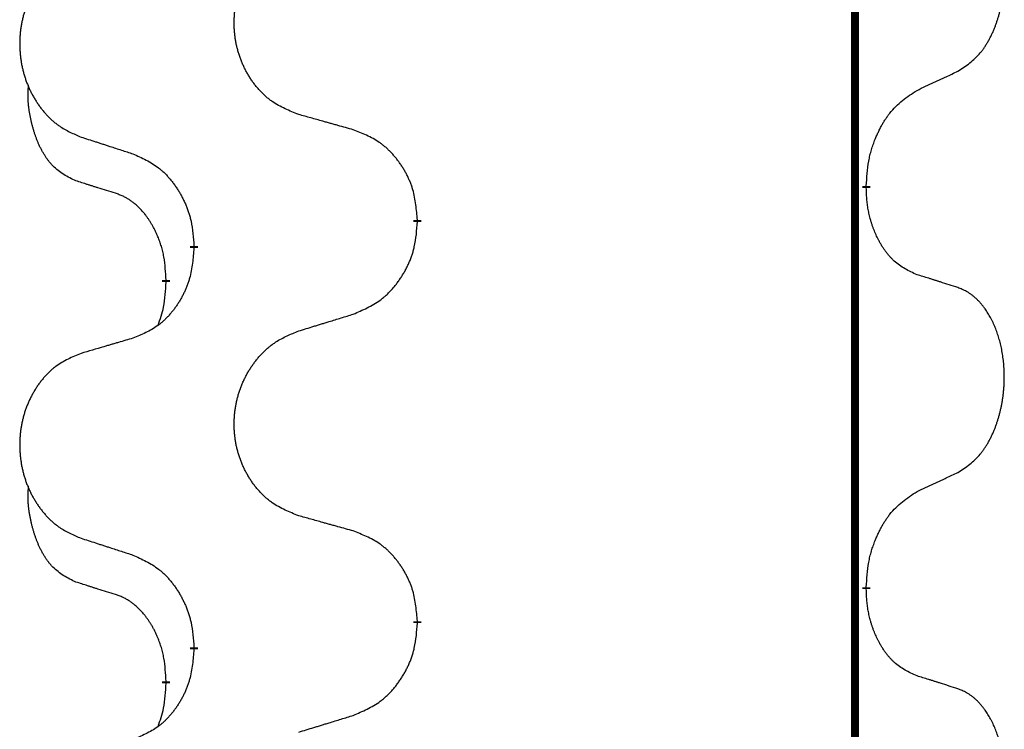
# Model space of a CAD drawing. Units: millimetres. Extents: x -730 to 1237, y -137 to 611.
# Drawn here: x -488 to -481, y 501 to 507 of the extents above; entities that cross this region are included whole.
import ezdxf

# ---------------------------------------------------------------- set-up
doc = ezdxf.new("R2010")
doc.units = ezdxf.units.MM
doc.linetypes.add('SLD_Durchgehend', pattern=[0, 0, 0])

# ---------------------------------------------------------------- blocks, each defined once
blk = doc.blocks.new('HL50FU-0-150', base_point=(253.3512, 236.6627))
at = {"color": 7, "linetype": 'SLD_Durchgehend', "const_width": 0.0625}
for points in [[(-481.7991, 527.7299), (-481.7991, 363.8299)], [(-481.709, 505.3099), (-481.709, 505.2949)], [(-485.2582, 505.0409), (-485.2582, 505.0259)], [(-487.0251, 504.8189), (-487.0251, 504.8339)], [(-487.2452, 504.5649), (-487.2452, 504.5499)], [(-481.709, 502.1349), (-481.709, 502.1199)], [(-485.2582, 501.8659), (-485.2582, 501.8509)], [(-487.0251, 501.6439), (-487.0251, 501.6589)], [(-487.2452, 501.3899), (-487.2452, 501.3749)]]:
    blk.add_lwpolyline(points, dxfattribs=at)
at = {"color": 7, "linetype": 'SLD_Durchgehend'}
for points, knots in [([(-480.9851, 506.2178), (-480.953, 506.2386), (-480.8889, 506.2803), (-480.8265, 506.3393), (-480.792, 506.3827), (-480.7769, 506.4037), (-480.7627, 506.4254), (-480.7488, 506.4485), (-480.7352, 506.4731), (-480.722, 506.4989), (-480.7097, 506.5253), (-480.6987, 506.5509), (-480.6888, 506.5759), (-480.68, 506.6), (-480.6717, 506.6244), (-480.6639, 506.6495), (-480.6566, 506.6753), (-480.6498, 506.7018), (-480.6437, 506.7286), (-480.6381, 506.756), (-480.6332, 506.784), (-480.6289, 506.8128), (-480.6253, 506.8416), (-480.6224, 506.8708), (-480.6202, 506.9002), (-480.6187, 506.93), (-480.618, 506.9598), (-480.618, 506.9882), (-480.6186, 507.0153), (-480.6199, 507.041), (-480.6216, 507.0667), (-480.624, 507.0921), (-480.6268, 507.1173), (-480.6302, 507.1421), (-480.6342, 507.1669), (-480.6386, 507.1909), (-480.6435, 507.2142), (-480.6487, 507.2368), (-480.6545, 507.2592), (-480.6606, 507.281), (-480.6671, 507.3022), (-480.674, 507.3228), (-480.6814, 507.3433), (-480.6893, 507.3637), (-480.6979, 507.3839), (-480.707, 507.404), (-480.7167, 507.4239), (-480.7267, 507.4429), (-480.737, 507.4611), (-480.7474, 507.4785), (-480.7584, 507.4956), (-480.7712, 507.5141), (-480.786, 507.534), (-480.8032, 507.5549), (-480.8214, 507.5749), (-480.8399, 507.5932), (-480.8586, 507.6097), (-480.8773, 507.6244), (-480.8969, 507.638), (-480.9212, 507.6524), (-480.9507, 507.6665), (-480.9736, 507.6757), (-480.9851, 507.6802)], [0, 0, 0, 0, 0.114626, 0.229253, 0.255136, 0.281028, 0.306957, 0.332884, 0.361934, 0.390985, 0.420018, 0.449052, 0.474762, 0.500472, 0.526183, 0.551894, 0.5793, 0.606707, 0.634112, 0.661518, 0.690573, 0.719628, 0.748686, 0.777743, 0.807529, 0.837316, 0.867099, 0.896882, 0.922639, 0.948395, 0.974152, 0.999908, 1.024987, 1.050066, 1.075144, 1.100222, 1.123355, 1.146488, 1.16962, 1.192753, 1.214494, 1.236235, 1.257976, 1.279718, 1.301816, 1.323914, 1.34601, 1.368106, 1.38839, 1.408673, 1.42896, 1.449249, 1.476285, 1.503323, 1.530378, 1.557432, 1.581269, 1.605108, 1.628896, 1.652672, 1.68974, 1.726808, 1.726808, 1.726808, 1.726808]), ([(-486.1966, 505.8752), (-486.2329, 505.8896), (-486.3054, 505.9184), (-486.3834, 505.9606), (-486.4309, 505.9958), (-486.454, 506.0151), (-486.4762, 506.0354), (-486.4976, 506.0571), (-486.5182, 506.0799), (-486.5379, 506.1039), (-486.5566, 506.1286), (-486.5742, 506.1541), (-486.5908, 506.1802), (-486.6063, 506.2069), (-486.6208, 506.2342), (-486.6343, 506.2621), (-486.6467, 506.2906), (-486.658, 506.3198), (-486.6682, 506.3493), (-486.6771, 506.3792), (-486.6849, 506.4093), (-486.6915, 506.4396), (-486.6969, 506.4702), (-486.7012, 506.501), (-486.7043, 506.532), (-486.7062, 506.5631), (-486.707, 506.5943), (-486.7067, 506.6255), (-486.7051, 506.6566), (-486.7024, 506.6875), (-486.6986, 506.7183), (-486.6936, 506.7489), (-486.6875, 506.7792), (-486.6803, 506.8092), (-486.672, 506.8388), (-486.6626, 506.8682), (-486.6521, 506.8971), (-486.6404, 506.9255), (-486.6277, 506.9535), (-486.614, 506.9809), (-486.5993, 507.0076), (-486.5837, 507.0337), (-486.5671, 507.0591), (-486.5495, 507.0839), (-486.531, 507.1081), (-486.5115, 507.1317), (-486.491, 507.1543), (-486.4698, 507.1759), (-486.4478, 507.1964), (-486.4251, 507.2157), (-486.4015, 507.2338), (-486.3576, 507.2639), (-486.2894, 507.2997), (-486.2276, 507.325), (-486.1966, 507.3376)], [0, 0, 0, 0, 0.117086, 0.234172, 0.26425, 0.294342, 0.324476, 0.354607, 0.385625, 0.416644, 0.447649, 0.478654, 0.509524, 0.540393, 0.571263, 0.602133, 0.633372, 0.664611, 0.695847, 0.727084, 0.758108, 0.789132, 0.820159, 0.851185, 0.8824, 0.913614, 0.944827, 0.97604, 1.007095, 1.038151, 1.069208, 1.100265, 1.131069, 1.161872, 1.192674, 1.223475, 1.254222, 1.284969, 1.315717, 1.346465, 1.376816, 1.407167, 1.437517, 1.467868, 1.498416, 1.528964, 1.559522, 1.59008, 1.619832, 1.649585, 1.679305, 1.709013, 1.809224, 1.909434, 1.909434, 1.909434, 1.909434]), ([(-487.9174, 507.1596), (-487.9519, 507.1452), (-488.0211, 507.1162), (-488.0952, 507.0739), (-488.1402, 507.0389), (-488.1622, 507.0196), (-488.1833, 506.9993), (-488.2036, 506.9776), (-488.2232, 506.9548), (-488.2419, 506.9308), (-488.2597, 506.9061), (-488.2764, 506.8806), (-488.2922, 506.8545), (-488.307, 506.8278), (-488.3207, 506.8005), (-488.3335, 506.7726), (-488.3453, 506.7441), (-488.3561, 506.7149), (-488.3657, 506.6854), (-488.3742, 506.6556), (-488.3816, 506.6255), (-488.3879, 506.5951), (-488.393, 506.5646), (-488.3971, 506.5338), (-488.4, 506.5028), (-488.4019, 506.4716), (-488.4027, 506.4404), (-488.4023, 506.4093), (-488.4008, 506.3782), (-488.3983, 506.3473), (-488.3946, 506.3165), (-488.3899, 506.2859), (-488.3841, 506.2556), (-488.3773, 506.2257), (-488.3694, 506.196), (-488.3604, 506.1667), (-488.3504, 506.1378), (-488.3394, 506.1093), (-488.3273, 506.0813), (-488.3142, 506.0539), (-488.3003, 506.0272), (-488.2854, 506.0012), (-488.2697, 505.9758), (-488.253, 505.9509), (-488.2353, 505.9267), (-488.2168, 505.9032), (-488.1973, 505.8805), (-488.1771, 505.8589), (-488.1562, 505.8385), (-488.1347, 505.8192), (-488.1122, 505.8011), (-488.0707, 505.771), (-488.0058, 505.7352), (-487.9468, 505.7099), (-487.9174, 505.6972)], [0, 0, 0, 0, 0.112481, 0.224961, 0.254205, 0.283463, 0.312765, 0.342064, 0.372505, 0.402946, 0.433372, 0.463798, 0.494314, 0.52483, 0.555347, 0.585864, 0.616922, 0.647981, 0.679038, 0.710095, 0.741061, 0.772027, 0.802995, 0.833963, 0.865172, 0.896381, 0.927588, 0.958795, 0.989832, 1.020868, 1.051906, 1.082944, 1.113652, 1.144359, 1.175065, 1.20577, 1.236283, 1.266796, 1.29731, 1.327824, 1.357761, 1.387698, 1.417635, 1.447572, 1.477483, 1.507394, 1.537316, 1.567238, 1.596112, 1.624989, 1.653829, 1.682658, 1.778901, 1.875145, 1.875145, 1.875145, 1.875145]), ([(-481.3082, 506.0666), (-481.2854, 506.0772), (-481.2399, 506.0984), (-481.1906, 506.1214), (-481.16, 506.1356), (-481.1484, 506.1411), (-481.1367, 506.1465), (-481.1251, 506.152), (-481.1134, 506.1575), (-481.1017, 506.1629), (-481.0901, 506.1684), (-481.0667, 506.1794), (-481.0317, 506.1958), (-481.0007, 506.2105), (-480.9851, 506.2178)], [0, 0, 0, 0, 0.075268, 0.1505361, 0.163415, 0.176294, 0.1891729, 0.2020518, 0.2149361, 0.2278204, 0.2407047, 0.253589, 0.3051493, 0.3567097, 0.3567097, 0.3567097, 0.3567097]), ([(-487.9691, 505.3545), (-488.0019, 505.3713), (-488.0676, 505.4049), (-488.131, 505.4574), (-488.1652, 505.4966), (-488.1794, 505.5147), (-488.1927, 505.5333), (-488.2057, 505.5533), (-488.2184, 505.5746), (-488.2308, 505.5972), (-488.2423, 505.6202), (-488.2528, 505.6429), (-488.2623, 505.6652), (-488.2708, 505.6872), (-488.2788, 505.7094), (-488.2864, 505.7323), (-488.2937, 505.756), (-488.3006, 505.7805), (-488.3069, 505.8051), (-488.3128, 505.8303), (-488.3183, 505.8563), (-488.3234, 505.8829), (-488.3277, 505.9097), (-488.3313, 505.9367), (-488.3341, 505.964), (-488.3359, 505.9916), (-488.3367, 506.0192), (-488.3363, 506.0481), (-488.3344, 506.078), (-488.3325, 506.0988), (-488.3316, 506.1091)], [0, 0, 0, 0, 0.1104767, 0.2209534, 0.2438284, 0.2667114, 0.2896326, 0.3125527, 0.3382849, 0.3640175, 0.389731, 0.4154442, 0.4390192, 0.4625939, 0.4861716, 0.5097495, 0.5351329, 0.5605162, 0.5859001, 0.6112844, 0.6383739, 0.665463, 0.6925584, 0.7196538, 0.7472958, 0.7749392, 0.8025614, 0.830178, 0.8614107, 0.8926434, 0.8926434, 0.8926434, 0.8926434]), ([(-481.709, 505.3099), (-481.707, 505.3428), (-481.703, 505.4088), (-481.6945, 505.4822), (-481.6852, 505.5297), (-481.6801, 505.5522), (-481.6744, 505.5745), (-481.6681, 505.5963), (-481.6615, 505.6175), (-481.6544, 505.6382), (-481.6469, 505.6588), (-481.6379, 505.6821), (-481.627, 505.7082), (-481.6139, 505.737), (-481.6, 505.7652), (-481.5857, 505.7921), (-481.571, 505.8174), (-481.556, 505.8412), (-481.54, 505.8644), (-481.5004, 505.9167), (-481.426, 505.9897), (-481.3475, 506.041), (-481.3082, 506.0666)], [0, 0, 0, 0, 0.0991279, 0.1982558, 0.2212992, 0.2443459, 0.2673984, 0.2904499, 0.3123028, 0.3341557, 0.3560082, 0.3778615, 0.4093786, 0.4408961, 0.4724293, 0.503962, 0.5321252, 0.5602895, 0.5884188, 0.6165402, 0.7571053, 0.8976704, 0.8976704, 0.8976704, 0.8976704]), ([(-485.7654, 505.7547), (-485.7855, 505.7603), (-485.8257, 505.7715), (-485.8709, 505.7841), (-485.9011, 505.7925), (-485.9162, 505.7967), (-485.9313, 505.8009), (-485.9464, 505.8051), (-485.9614, 505.8093), (-485.9765, 505.8135), (-485.9916, 505.8177), (-486.0333, 505.8294), (-486.1017, 505.8485), (-486.165, 505.8663), (-486.1966, 505.8752)], [0, 0, 0, 0, 0.0626283, 0.1252565, 0.140914, 0.1565714, 0.1722289, 0.1878864, 0.2035442, 0.219202, 0.2348598, 0.2505176, 0.3491531, 0.4477886, 0.4477886, 0.4477886, 0.4477886]), ([(-487.9174, 505.6972), (-487.8984, 505.6911), (-487.8604, 505.6788), (-487.8176, 505.6649), (-487.7891, 505.6557), (-487.7749, 505.6511), (-487.7606, 505.6464), (-487.7464, 505.6418), (-487.7321, 505.6372), (-487.7179, 505.6326), (-487.7036, 505.628), (-487.6638, 505.6151), (-487.5983, 505.5938), (-487.5376, 505.5741), (-487.5073, 505.5643)], [0, 0, 0, 0, 0.0599168, 0.1198336, 0.1348129, 0.1497923, 0.1647716, 0.179751, 0.1947305, 0.2097099, 0.2246894, 0.2396689, 0.3353723, 0.4310757, 0.4310757, 0.4310757, 0.4310757]), ([(-485.2582, 505.0409), (-485.2617, 505.081), (-485.2686, 505.1613), (-485.2849, 505.2508), (-485.303, 505.3082), (-485.3133, 505.3361), (-485.3248, 505.3635), (-485.3375, 505.3904), (-485.3512, 505.4166), (-485.366, 505.4423), (-485.3817, 505.4673), (-485.3983, 505.4917), (-485.4156, 505.5153), (-485.4338, 505.5383), (-485.4529, 505.5604), (-485.4726, 505.5816), (-485.4931, 505.6017), (-485.5142, 505.6206), (-485.5362, 505.6385), (-485.5824, 505.6722), (-485.6586, 505.7128), (-485.7298, 505.7407), (-485.7654, 505.7547)], [0, 0, 0, 0, 0.1209346, 0.2418691, 0.2715902, 0.3013222, 0.3310797, 0.3608342, 0.3904011, 0.4199685, 0.4495293, 0.4790908, 0.5083301, 0.5375686, 0.5668172, 0.5960652, 0.6244344, 0.6528069, 0.6811435, 0.7094671, 0.8241186, 0.93877, 0.93877, 0.93877, 0.93877]), ([(-487.5073, 505.5643), (-487.472, 505.5484), (-487.4015, 505.5165), (-487.3262, 505.4709), (-487.2808, 505.4335), (-487.2586, 505.4131), (-487.2374, 505.3915), (-487.217, 505.3687), (-487.1974, 505.3446), (-487.1785, 505.3194), (-487.1607, 505.2935), (-487.1439, 505.2668), (-487.128, 505.2395), (-487.113, 505.2115), (-487.0992, 505.183), (-487.0864, 505.1538), (-487.0748, 505.124), (-487.0644, 505.0936), (-487.0554, 505.0628), (-487.0426, 505.0097), (-487.0319, 504.9332), (-487.0273, 504.867), (-487.0251, 504.8339)], [0, 0, 0, 0, 0.1161018, 0.2322037, 0.2623496, 0.2925108, 0.3227169, 0.3529195, 0.3843764, 0.415834, 0.4472779, 0.4787225, 0.5104414, 0.5421594, 0.5738837, 0.6056077, 0.6377093, 0.6698134, 0.7018938, 0.7339652, 0.8335001, 0.9330351, 0.9330351, 0.9330351, 0.9330351]), ([(-487.646, 505.2523), (-487.6691, 505.2594), (-487.7153, 505.2736), (-487.7653, 505.2891), (-487.796, 505.2987), (-487.8076, 505.3024), (-487.8191, 505.306), (-487.8306, 505.3097), (-487.8422, 505.3134), (-487.8537, 505.3171), (-487.8653, 505.3208), (-487.8883, 505.3282), (-487.9229, 505.3395), (-487.9537, 505.3495), (-487.9691, 505.3545)], [0, 0, 0, 0, 0.072467, 0.1449339, 0.1570396, 0.1691453, 0.181251, 0.1933566, 0.2054742, 0.2175917, 0.2297093, 0.2418268, 0.2903502, 0.3388736, 0.3388736, 0.3388736, 0.3388736]), ([(-487.2452, 504.5649), (-487.2469, 504.5956), (-487.2504, 504.657), (-487.258, 504.7253), (-487.2666, 504.7696), (-487.2713, 504.7906), (-487.2766, 504.8115), (-487.2824, 504.8318), (-487.2886, 504.8515), (-487.2952, 504.8707), (-487.3023, 504.8897), (-487.3106, 504.9104), (-487.3202, 504.9328), (-487.3314, 504.9567), (-487.3434, 504.9803), (-487.3559, 505.0026), (-487.3686, 505.0238), (-487.3816, 505.0438), (-487.3952, 505.0634), (-487.4109, 505.0842), (-487.4288, 505.1061), (-487.4493, 505.1287), (-487.471, 505.1502), (-487.4931, 505.1696), (-487.5153, 505.1869), (-487.5376, 505.2023), (-487.5607, 505.2162), (-487.5865, 505.2294), (-487.615, 505.2412), (-487.6357, 505.2486), (-487.646, 505.2523)], [0, 0, 0, 0, 0.0921911, 0.1843821, 0.20591, 0.2274409, 0.2489766, 0.2705115, 0.2907895, 0.3110675, 0.3313472, 0.3516275, 0.3780441, 0.4044611, 0.4308749, 0.4572883, 0.4811357, 0.5049824, 0.5288358, 0.5526907, 0.5831984, 0.6137075, 0.6442319, 0.6747535, 0.7017613, 0.7287719, 0.7557302, 0.7826753, 0.8155538, 0.8484323, 0.8484323, 0.8484323, 0.8484323]), ([(-481.3082, 504.6074), (-481.3402, 504.6221), (-481.4042, 504.6513), (-481.4688, 504.6966), (-481.5056, 504.7318), (-481.5217, 504.7489), (-481.537, 504.7668), (-481.5522, 504.7861), (-481.5671, 504.8068), (-481.5817, 504.8289), (-481.5954, 504.8515), (-481.6076, 504.8733), (-481.6184, 504.8941), (-481.6279, 504.9137), (-481.6368, 504.9336), (-481.6455, 504.9543), (-481.6538, 504.9758), (-481.6617, 504.9981), (-481.669, 505.0206), (-481.6754, 505.0423), (-481.681, 505.0633), (-481.6858, 505.0834), (-481.6903, 505.1036), (-481.6943, 505.1242), (-481.6978, 505.1451), (-481.7009, 505.1665), (-481.7034, 505.1878), (-481.706, 505.2164), (-481.7079, 505.252), (-481.7086, 505.2806), (-481.709, 505.2949)], [0, 0, 0, 0, 0.1054562, 0.2109123, 0.2344291, 0.2579548, 0.2815165, 0.3050767, 0.3315574, 0.3580389, 0.3845049, 0.4109705, 0.4328054, 0.4546397, 0.4764736, 0.4983077, 0.5219471, 0.5455868, 0.5692264, 0.5928659, 0.6135516, 0.634237, 0.6549231, 0.6756092, 0.6971494, 0.71869, 0.740226, 0.7617607, 0.804578, 0.8473954, 0.8473954, 0.8473954, 0.8473954]), ([(-485.7654, 504.2955), (-485.7284, 504.3114), (-485.6544, 504.3431), (-485.5752, 504.3886), (-485.5273, 504.4262), (-485.5039, 504.4466), (-485.4816, 504.4682), (-485.4601, 504.491), (-485.4395, 504.5151), (-485.4197, 504.5402), (-485.4009, 504.5662), (-485.3832, 504.5929), (-485.3665, 504.6202), (-485.3507, 504.6482), (-485.3361, 504.6767), (-485.3227, 504.7059), (-485.3105, 504.7357), (-485.2996, 504.7661), (-485.2902, 504.7969), (-485.2766, 504.85), (-485.2654, 504.9265), (-485.2606, 504.9927), (-485.2582, 505.0259)], [0, 0, 0, 0, 0.1207225, 0.241445, 0.272411, 0.3033922, 0.334416, 0.3654362, 0.3974567, 0.4294779, 0.4614868, 0.4934965, 0.5255609, 0.5576245, 0.5896947, 0.6217645, 0.6540243, 0.6862868, 0.7185226, 0.7507482, 0.8503626, 0.9499769, 0.9499769, 0.9499769, 0.9499769]), ([(-487.0251, 504.8189), (-487.0284, 504.7788), (-487.035, 504.6986), (-487.0505, 504.6091), (-487.0677, 504.5517), (-487.0774, 504.5238), (-487.0884, 504.4963), (-487.1004, 504.4695), (-487.1135, 504.4432), (-487.1275, 504.4176), (-487.1425, 504.3925), (-487.1582, 504.3682), (-487.1747, 504.3445), (-487.192, 504.3216), (-487.2101, 504.2994), (-487.2289, 504.2782), (-487.2483, 504.2582), (-487.2684, 504.2392), (-487.2893, 504.2213), (-487.3331, 504.1878), (-487.4055, 504.1471), (-487.4734, 504.1191), (-487.5073, 504.1051)], [0, 0, 0, 0, 0.1207923, 0.2415845, 0.2711145, 0.3006544, 0.3302167, 0.3597763, 0.388964, 0.418152, 0.4473341, 0.4765167, 0.5051788, 0.5338402, 0.5625129, 0.591185, 0.618755, 0.6463281, 0.6738633, 0.7013854, 0.8115011, 0.9216168, 0.9216168, 0.9216168, 0.9216168]), ([(-480.9851, 504.5052), (-481.0081, 504.5128), (-481.0542, 504.5278), (-481.1042, 504.5439), (-481.135, 504.5537), (-481.1465, 504.5574), (-481.158, 504.561), (-481.1696, 504.5647), (-481.1811, 504.5683), (-481.1927, 504.5719), (-481.2042, 504.5755), (-481.2273, 504.5827), (-481.262, 504.5933), (-481.2928, 504.6027), (-481.3082, 504.6074)], [0, 0, 0, 0, 0.0726997, 0.1453994, 0.1575073, 0.1696152, 0.1817231, 0.193831, 0.205927, 0.2180229, 0.2301189, 0.2422149, 0.2905443, 0.3388737, 0.3388737, 0.3388737, 0.3388737]), ([(-487.3088, 504.2075), (-487.3003, 504.2312), (-487.2832, 504.2786), (-487.2611, 504.3594), (-487.2504, 504.4506), (-487.2469, 504.5168), (-487.2452, 504.5499)], [0, 0, 0, 0, 0.0756193, 0.1512387, 0.250723, 0.3502073, 0.3502073, 0.3502073, 0.3502073]), ([(-480.9851, 503.0428), (-480.953, 503.0636), (-480.8889, 503.1053), (-480.8265, 503.1643), (-480.792, 503.2077), (-480.7769, 503.2287), (-480.7627, 503.2504), (-480.7488, 503.2735), (-480.7352, 503.2981), (-480.722, 503.3239), (-480.7097, 503.3503), (-480.6987, 503.3759), (-480.6888, 503.4009), (-480.68, 503.425), (-480.6717, 503.4494), (-480.6639, 503.4745), (-480.6566, 503.5003), (-480.6498, 503.5268), (-480.6437, 503.5536), (-480.6381, 503.581), (-480.6332, 503.609), (-480.6289, 503.6378), (-480.6253, 503.6666), (-480.6224, 503.6958), (-480.6202, 503.7252), (-480.6187, 503.755), (-480.618, 503.7848), (-480.618, 503.8132), (-480.6186, 503.8403), (-480.6199, 503.866), (-480.6216, 503.8917), (-480.624, 503.9171), (-480.6268, 503.9423), (-480.6302, 503.9671), (-480.6342, 503.9919), (-480.6386, 504.0159), (-480.6435, 504.0392), (-480.6487, 504.0618), (-480.6545, 504.0842), (-480.6606, 504.106), (-480.6671, 504.1272), (-480.674, 504.1478), (-480.6814, 504.1683), (-480.6893, 504.1887), (-480.6979, 504.2089), (-480.707, 504.229), (-480.7167, 504.2489), (-480.7267, 504.2679), (-480.737, 504.2861), (-480.7474, 504.3035), (-480.7584, 504.3206), (-480.7712, 504.3391), (-480.786, 504.359), (-480.8032, 504.3799), (-480.8214, 504.3999), (-480.8399, 504.4182), (-480.8586, 504.4347), (-480.8773, 504.4494), (-480.8969, 504.463), (-480.9212, 504.4774), (-480.9507, 504.4915), (-480.9736, 504.5007), (-480.9851, 504.5052)], [0, 0, 0, 0, 0.114626, 0.229253, 0.255136, 0.281028, 0.306957, 0.332884, 0.361934, 0.390985, 0.420018, 0.449052, 0.474762, 0.500472, 0.526183, 0.551894, 0.5793, 0.606707, 0.634112, 0.661518, 0.690573, 0.719628, 0.748686, 0.777743, 0.807529, 0.837316, 0.867099, 0.896882, 0.922639, 0.948395, 0.974152, 0.999908, 1.024987, 1.050066, 1.075144, 1.100222, 1.123355, 1.146488, 1.16962, 1.192753, 1.214494, 1.236235, 1.257976, 1.279718, 1.301816, 1.323914, 1.34601, 1.368106, 1.38839, 1.408673, 1.42896, 1.449249, 1.476285, 1.503323, 1.530378, 1.557432, 1.581269, 1.605108, 1.628896, 1.652672, 1.68974, 1.726808, 1.726808, 1.726808, 1.726808]), ([(-486.1966, 504.1626), (-486.1767, 504.1687), (-486.1367, 504.181), (-486.0917, 504.1949), (-486.0618, 504.2041), (-486.0468, 504.2087), (-486.0318, 504.2133), (-486.0168, 504.218), (-486.0018, 504.2226), (-485.9868, 504.2272), (-485.9718, 504.2318), (-485.9299, 504.2447), (-485.8611, 504.266), (-485.7973, 504.2856), (-485.7654, 504.2955)], [0, 0, 0, 0, 0.062728, 0.1254559, 0.141138, 0.1568202, 0.1725023, 0.1881844, 0.2038666, 0.2195488, 0.235231, 0.2509132, 0.3511056, 0.4512981, 0.4512981, 0.4512981, 0.4512981]), ([(-486.1966, 502.7002), (-486.2329, 502.7146), (-486.3054, 502.7434), (-486.3834, 502.7856), (-486.4309, 502.8208), (-486.454, 502.8401), (-486.4762, 502.8604), (-486.4976, 502.8821), (-486.5182, 502.9049), (-486.5379, 502.9289), (-486.5566, 502.9536), (-486.5742, 502.9791), (-486.5908, 503.0052), (-486.6063, 503.0319), (-486.6208, 503.0592), (-486.6343, 503.0871), (-486.6467, 503.1156), (-486.658, 503.1448), (-486.6682, 503.1743), (-486.6771, 503.2042), (-486.6849, 503.2343), (-486.6915, 503.2646), (-486.6969, 503.2952), (-486.7012, 503.326), (-486.7043, 503.357), (-486.7062, 503.3881), (-486.707, 503.4193), (-486.7067, 503.4505), (-486.7051, 503.4816), (-486.7024, 503.5125), (-486.6986, 503.5433), (-486.6936, 503.5739), (-486.6875, 503.6042), (-486.6803, 503.6342), (-486.672, 503.6638), (-486.6626, 503.6932), (-486.6521, 503.7221), (-486.6404, 503.7505), (-486.6277, 503.7785), (-486.614, 503.8059), (-486.5993, 503.8326), (-486.5837, 503.8587), (-486.5671, 503.8841), (-486.5495, 503.9089), (-486.531, 503.9331), (-486.5115, 503.9567), (-486.491, 503.9793), (-486.4698, 504.0009), (-486.4478, 504.0214), (-486.4251, 504.0407), (-486.4015, 504.0588), (-486.3576, 504.0889), (-486.2894, 504.1247), (-486.2276, 504.15), (-486.1966, 504.1626)], [0, 0, 0, 0, 0.117086, 0.234172, 0.26425, 0.294342, 0.324476, 0.354607, 0.385625, 0.416644, 0.447649, 0.478654, 0.509524, 0.540393, 0.571263, 0.602133, 0.633372, 0.664611, 0.695847, 0.727084, 0.758108, 0.789132, 0.820159, 0.851185, 0.8824, 0.913614, 0.944827, 0.97604, 1.007095, 1.038151, 1.069208, 1.100265, 1.131069, 1.161872, 1.192674, 1.223475, 1.254222, 1.284969, 1.315717, 1.346465, 1.376816, 1.407167, 1.437517, 1.467868, 1.498416, 1.528964, 1.559522, 1.59008, 1.619832, 1.649585, 1.679305, 1.709013, 1.809224, 1.909434, 1.909434, 1.909434, 1.909434]), ([(-487.5073, 504.1051), (-487.5264, 504.0995), (-487.5647, 504.0883), (-487.6077, 504.0757), (-487.6364, 504.0673), (-487.6507, 504.0631), (-487.665, 504.0589), (-487.6794, 504.0547), (-487.6937, 504.0505), (-487.7081, 504.0463), (-487.7224, 504.042), (-487.7621, 504.0304), (-487.8271, 504.0112), (-487.8873, 503.9935), (-487.9174, 503.9846)], [0, 0, 0, 0, 0.0597754, 0.1195507, 0.1344951, 0.1494396, 0.164384, 0.1793284, 0.1942733, 0.2092182, 0.2241631, 0.239108, 0.3332541, 0.4274002, 0.4274002, 0.4274002, 0.4274002]), ([(-487.9174, 503.9846), (-487.9519, 503.9702), (-488.0211, 503.9412), (-488.0952, 503.8989), (-488.1402, 503.8639), (-488.1622, 503.8446), (-488.1833, 503.8243), (-488.2036, 503.8026), (-488.2232, 503.7798), (-488.2419, 503.7558), (-488.2597, 503.7311), (-488.2764, 503.7056), (-488.2922, 503.6795), (-488.307, 503.6528), (-488.3207, 503.6255), (-488.3335, 503.5976), (-488.3453, 503.5691), (-488.3561, 503.5399), (-488.3657, 503.5104), (-488.3742, 503.4806), (-488.3816, 503.4505), (-488.3879, 503.4201), (-488.393, 503.3896), (-488.3971, 503.3588), (-488.4, 503.3278), (-488.4019, 503.2966), (-488.4027, 503.2654), (-488.4023, 503.2343), (-488.4008, 503.2032), (-488.3983, 503.1723), (-488.3946, 503.1415), (-488.3899, 503.1109), (-488.3841, 503.0806), (-488.3773, 503.0507), (-488.3694, 503.021), (-488.3604, 502.9917), (-488.3504, 502.9628), (-488.3394, 502.9343), (-488.3273, 502.9063), (-488.3142, 502.8789), (-488.3003, 502.8522), (-488.2854, 502.8262), (-488.2697, 502.8008), (-488.253, 502.7759), (-488.2353, 502.7517), (-488.2168, 502.7282), (-488.1973, 502.7055), (-488.1771, 502.6839), (-488.1562, 502.6635), (-488.1347, 502.6442), (-488.1122, 502.6261), (-488.0707, 502.596), (-488.0058, 502.5602), (-487.9468, 502.5349), (-487.9174, 502.5222)], [0, 0, 0, 0, 0.112481, 0.224961, 0.254205, 0.283463, 0.312765, 0.342064, 0.372505, 0.402946, 0.433372, 0.463798, 0.494314, 0.52483, 0.555347, 0.585864, 0.616922, 0.647981, 0.679038, 0.710095, 0.741061, 0.772027, 0.802995, 0.833963, 0.865172, 0.896381, 0.927588, 0.958795, 0.989832, 1.020868, 1.051906, 1.082944, 1.113652, 1.144359, 1.175065, 1.20577, 1.236283, 1.266796, 1.29731, 1.327824, 1.357761, 1.387698, 1.417635, 1.447572, 1.477483, 1.507394, 1.537316, 1.567238, 1.596112, 1.624989, 1.653829, 1.682658, 1.778901, 1.875145, 1.875145, 1.875145, 1.875145]), ([(-481.3082, 502.8916), (-481.2854, 502.9022), (-481.2399, 502.9234), (-481.1906, 502.9464), (-481.16, 502.9606), (-481.1484, 502.9661), (-481.1367, 502.9715), (-481.1251, 502.977), (-481.1134, 502.9825), (-481.1017, 502.9879), (-481.0901, 502.9934), (-481.0667, 503.0044), (-481.0317, 503.0208), (-481.0007, 503.0355), (-480.9851, 503.0428)], [0, 0, 0, 0, 0.075268, 0.1505361, 0.163415, 0.176294, 0.1891729, 0.2020518, 0.2149361, 0.2278204, 0.2407047, 0.253589, 0.3051493, 0.3567097, 0.3567097, 0.3567097, 0.3567097]), ([(-487.9691, 502.1795), (-488.0019, 502.1963), (-488.0676, 502.2299), (-488.131, 502.2824), (-488.1652, 502.3216), (-488.1794, 502.3397), (-488.1927, 502.3583), (-488.2057, 502.3783), (-488.2184, 502.3996), (-488.2308, 502.4222), (-488.2423, 502.4452), (-488.2528, 502.4679), (-488.2623, 502.4902), (-488.2708, 502.5122), (-488.2788, 502.5344), (-488.2864, 502.5573), (-488.2937, 502.581), (-488.3006, 502.6055), (-488.3069, 502.6301), (-488.3128, 502.6553), (-488.3183, 502.6813), (-488.3234, 502.7079), (-488.3277, 502.7347), (-488.3313, 502.7617), (-488.3341, 502.789), (-488.3359, 502.8166), (-488.3367, 502.8442), (-488.3363, 502.8731), (-488.3344, 502.903), (-488.3325, 502.9238), (-488.3316, 502.9341)], [0, 0, 0, 0, 0.1104767, 0.2209534, 0.2438284, 0.2667114, 0.2896326, 0.3125527, 0.3382849, 0.3640175, 0.389731, 0.4154442, 0.4390192, 0.4625939, 0.4861716, 0.5097495, 0.5351329, 0.5605162, 0.5859001, 0.6112844, 0.6383739, 0.665463, 0.6925584, 0.7196538, 0.7472958, 0.7749392, 0.8025614, 0.830178, 0.8614107, 0.8926434, 0.8926434, 0.8926434, 0.8926434]), ([(-481.709, 502.1349), (-481.707, 502.1678), (-481.703, 502.2338), (-481.6945, 502.3072), (-481.6852, 502.3547), (-481.6801, 502.3772), (-481.6744, 502.3995), (-481.6681, 502.4213), (-481.6615, 502.4425), (-481.6544, 502.4632), (-481.6469, 502.4838), (-481.6379, 502.5071), (-481.627, 502.5332), (-481.6139, 502.562), (-481.6, 502.5902), (-481.5857, 502.6171), (-481.571, 502.6424), (-481.556, 502.6662), (-481.54, 502.6894), (-481.5004, 502.7417), (-481.426, 502.8147), (-481.3475, 502.866), (-481.3082, 502.8916)], [0, 0, 0, 0, 0.0991279, 0.1982558, 0.2212992, 0.2443459, 0.2673984, 0.2904499, 0.3123028, 0.3341557, 0.3560082, 0.3778615, 0.4093786, 0.4408961, 0.4724293, 0.503962, 0.5321252, 0.5602895, 0.5884188, 0.6165402, 0.7571053, 0.8976704, 0.8976704, 0.8976704, 0.8976704]), ([(-485.7654, 502.5797), (-485.7855, 502.5853), (-485.8257, 502.5965), (-485.8709, 502.6091), (-485.9011, 502.6175), (-485.9162, 502.6217), (-485.9313, 502.6259), (-485.9464, 502.6301), (-485.9614, 502.6343), (-485.9765, 502.6385), (-485.9916, 502.6427), (-486.0333, 502.6544), (-486.1017, 502.6735), (-486.165, 502.6913), (-486.1966, 502.7002)], [0, 0, 0, 0, 0.0626283, 0.1252565, 0.140914, 0.1565714, 0.1722289, 0.1878864, 0.2035442, 0.219202, 0.2348598, 0.2505176, 0.3491531, 0.4477886, 0.4477886, 0.4477886, 0.4477886]), ([(-485.2582, 501.8659), (-485.2617, 501.906), (-485.2686, 501.9863), (-485.2849, 502.0758), (-485.303, 502.1332), (-485.3133, 502.1611), (-485.3248, 502.1885), (-485.3375, 502.2154), (-485.3512, 502.2416), (-485.366, 502.2673), (-485.3817, 502.2923), (-485.3983, 502.3167), (-485.4156, 502.3403), (-485.4338, 502.3633), (-485.4529, 502.3854), (-485.4726, 502.4066), (-485.4931, 502.4267), (-485.5142, 502.4456), (-485.5362, 502.4635), (-485.5824, 502.4972), (-485.6586, 502.5378), (-485.7298, 502.5657), (-485.7654, 502.5797)], [0, 0, 0, 0, 0.1209346, 0.2418691, 0.2715902, 0.3013222, 0.3310797, 0.3608342, 0.3904011, 0.4199685, 0.4495293, 0.4790908, 0.5083301, 0.5375686, 0.5668172, 0.5960652, 0.6244344, 0.6528069, 0.6811435, 0.7094671, 0.8241186, 0.93877, 0.93877, 0.93877, 0.93877]), ([(-487.9174, 502.5222), (-487.8984, 502.5161), (-487.8604, 502.5038), (-487.8176, 502.4899), (-487.7891, 502.4807), (-487.7749, 502.4761), (-487.7606, 502.4714), (-487.7464, 502.4668), (-487.7321, 502.4622), (-487.7179, 502.4576), (-487.7036, 502.453), (-487.6638, 502.4401), (-487.5983, 502.4188), (-487.5376, 502.3991), (-487.5073, 502.3893)], [0, 0, 0, 0, 0.0599168, 0.1198336, 0.1348129, 0.1497923, 0.1647716, 0.179751, 0.1947305, 0.2097099, 0.2246894, 0.2396689, 0.3353723, 0.4310757, 0.4310757, 0.4310757, 0.4310757]), ([(-487.5073, 502.3893), (-487.472, 502.3734), (-487.4015, 502.3415), (-487.3262, 502.2959), (-487.2808, 502.2585), (-487.2586, 502.2381), (-487.2374, 502.2165), (-487.217, 502.1937), (-487.1974, 502.1696), (-487.1785, 502.1444), (-487.1607, 502.1185), (-487.1439, 502.0918), (-487.128, 502.0645), (-487.113, 502.0365), (-487.0992, 502.008), (-487.0864, 501.9788), (-487.0748, 501.949), (-487.0644, 501.9186), (-487.0554, 501.8878), (-487.0426, 501.8347), (-487.0319, 501.7582), (-487.0273, 501.692), (-487.0251, 501.6589)], [0, 0, 0, 0, 0.1161018, 0.2322037, 0.2623496, 0.2925108, 0.3227169, 0.3529195, 0.3843764, 0.415834, 0.4472779, 0.4787225, 0.5104414, 0.5421594, 0.5738837, 0.6056077, 0.6377093, 0.6698134, 0.7018938, 0.7339652, 0.8335001, 0.9330351, 0.9330351, 0.9330351, 0.9330351]), ([(-487.646, 502.0773), (-487.6691, 502.0844), (-487.7153, 502.0986), (-487.7653, 502.1141), (-487.796, 502.1237), (-487.8076, 502.1274), (-487.8191, 502.131), (-487.8306, 502.1347), (-487.8422, 502.1384), (-487.8537, 502.1421), (-487.8653, 502.1458), (-487.8883, 502.1532), (-487.9229, 502.1645), (-487.9537, 502.1745), (-487.9691, 502.1795)], [0, 0, 0, 0, 0.072467, 0.1449339, 0.1570396, 0.1691453, 0.181251, 0.1933566, 0.2054742, 0.2175917, 0.2297093, 0.2418268, 0.2903502, 0.3388736, 0.3388736, 0.3388736, 0.3388736]), ([(-481.3082, 501.4324), (-481.3402, 501.4471), (-481.4042, 501.4763), (-481.4688, 501.5216), (-481.5056, 501.5568), (-481.5217, 501.5739), (-481.537, 501.5918), (-481.5522, 501.6111), (-481.5671, 501.6318), (-481.5817, 501.6539), (-481.5954, 501.6765), (-481.6076, 501.6983), (-481.6184, 501.7191), (-481.6279, 501.7387), (-481.6368, 501.7586), (-481.6455, 501.7793), (-481.6538, 501.8008), (-481.6617, 501.8231), (-481.669, 501.8456), (-481.6754, 501.8673), (-481.681, 501.8883), (-481.6858, 501.9084), (-481.6903, 501.9286), (-481.6943, 501.9492), (-481.6978, 501.9701), (-481.7009, 501.9915), (-481.7034, 502.0128), (-481.706, 502.0414), (-481.7079, 502.077), (-481.7086, 502.1056), (-481.709, 502.1199)], [0, 0, 0, 0, 0.1054562, 0.2109123, 0.2344291, 0.2579548, 0.2815165, 0.3050767, 0.3315574, 0.3580389, 0.3845049, 0.4109705, 0.4328054, 0.4546397, 0.4764736, 0.4983077, 0.5219471, 0.5455868, 0.5692264, 0.5928659, 0.6135516, 0.634237, 0.6549231, 0.6756092, 0.6971494, 0.71869, 0.740226, 0.7617607, 0.804578, 0.8473954, 0.8473954, 0.8473954, 0.8473954]), ([(-487.2452, 501.3899), (-487.2469, 501.4206), (-487.2504, 501.482), (-487.258, 501.5503), (-487.2666, 501.5946), (-487.2713, 501.6156), (-487.2766, 501.6365), (-487.2824, 501.6568), (-487.2886, 501.6765), (-487.2952, 501.6957), (-487.3023, 501.7147), (-487.3106, 501.7354), (-487.3202, 501.7578), (-487.3314, 501.7817), (-487.3434, 501.8053), (-487.3559, 501.8276), (-487.3686, 501.8488), (-487.3816, 501.8688), (-487.3952, 501.8884), (-487.4109, 501.9092), (-487.4288, 501.9311), (-487.4493, 501.9537), (-487.471, 501.9752), (-487.4931, 501.9946), (-487.5153, 502.0119), (-487.5376, 502.0273), (-487.5607, 502.0412), (-487.5865, 502.0544), (-487.615, 502.0662), (-487.6357, 502.0736), (-487.646, 502.0773)], [0, 0, 0, 0, 0.0921911, 0.1843821, 0.20591, 0.2274409, 0.2489766, 0.2705115, 0.2907895, 0.3110675, 0.3313472, 0.3516275, 0.3780441, 0.4044611, 0.4308749, 0.4572883, 0.4811357, 0.5049824, 0.5288358, 0.5526907, 0.5831984, 0.6137075, 0.6442319, 0.6747535, 0.7017613, 0.7287719, 0.7557302, 0.7826753, 0.8155538, 0.8484323, 0.8484323, 0.8484323, 0.8484323]), ([(-485.7654, 501.1205), (-485.7284, 501.1364), (-485.6544, 501.1681), (-485.5752, 501.2136), (-485.5273, 501.2512), (-485.5039, 501.2716), (-485.4816, 501.2932), (-485.4601, 501.316), (-485.4395, 501.3401), (-485.4197, 501.3652), (-485.4009, 501.3912), (-485.3832, 501.4179), (-485.3665, 501.4452), (-485.3507, 501.4732), (-485.3361, 501.5017), (-485.3227, 501.5309), (-485.3105, 501.5607), (-485.2996, 501.5911), (-485.2902, 501.6219), (-485.2766, 501.675), (-485.2654, 501.7515), (-485.2606, 501.8177), (-485.2582, 501.8509)], [0, 0, 0, 0, 0.1207225, 0.241445, 0.272411, 0.3033922, 0.334416, 0.3654362, 0.3974567, 0.4294779, 0.4614868, 0.4934965, 0.5255609, 0.5576245, 0.5896947, 0.6217645, 0.6540243, 0.6862868, 0.7185226, 0.7507482, 0.8503626, 0.9499769, 0.9499769, 0.9499769, 0.9499769]), ([(-487.0251, 501.6439), (-487.0284, 501.6038), (-487.035, 501.5236), (-487.0505, 501.4341), (-487.0677, 501.3767), (-487.0774, 501.3488), (-487.0884, 501.3213), (-487.1004, 501.2945), (-487.1135, 501.2682), (-487.1275, 501.2426), (-487.1425, 501.2175), (-487.1582, 501.1932), (-487.1747, 501.1695), (-487.192, 501.1466), (-487.2101, 501.1244), (-487.2289, 501.1032), (-487.2483, 501.0832), (-487.2684, 501.0642), (-487.2893, 501.0463), (-487.3331, 501.0128), (-487.4055, 500.9721), (-487.4734, 500.9441), (-487.5073, 500.9301)], [0, 0, 0, 0, 0.1207923, 0.2415845, 0.2711145, 0.3006544, 0.3302167, 0.3597763, 0.388964, 0.418152, 0.4473341, 0.4765167, 0.5051788, 0.5338402, 0.5625129, 0.591185, 0.618755, 0.6463281, 0.6738633, 0.7013854, 0.8115011, 0.9216168, 0.9216168, 0.9216168, 0.9216168]), ([(-480.9851, 501.3302), (-481.0081, 501.3378), (-481.0542, 501.3528), (-481.1042, 501.3689), (-481.135, 501.3787), (-481.1465, 501.3824), (-481.158, 501.386), (-481.1696, 501.3897), (-481.1811, 501.3933), (-481.1927, 501.3969), (-481.2042, 501.4005), (-481.2273, 501.4077), (-481.262, 501.4183), (-481.2928, 501.4277), (-481.3082, 501.4324)], [0, 0, 0, 0, 0.0726997, 0.1453994, 0.1575073, 0.1696152, 0.1817231, 0.193831, 0.205927, 0.2180229, 0.2301189, 0.2422149, 0.2905443, 0.3388737, 0.3388737, 0.3388737, 0.3388737]), ([(-487.3088, 501.0325), (-487.3003, 501.0562), (-487.2832, 501.1036), (-487.2611, 501.1844), (-487.2504, 501.2756), (-487.2469, 501.3418), (-487.2452, 501.3749)], [0, 0, 0, 0, 0.0756193, 0.1512387, 0.250723, 0.3502073, 0.3502073, 0.3502073, 0.3502073]), ([(-480.9851, 499.8678), (-480.953, 499.8886), (-480.8889, 499.9303), (-480.8265, 499.9893), (-480.792, 500.0327), (-480.7769, 500.0537), (-480.7627, 500.0754), (-480.7488, 500.0985), (-480.7352, 500.1231), (-480.722, 500.1489), (-480.7097, 500.1753), (-480.6987, 500.2009), (-480.6888, 500.2259), (-480.68, 500.25), (-480.6717, 500.2744), (-480.6639, 500.2995), (-480.6566, 500.3253), (-480.6498, 500.3518), (-480.6437, 500.3786), (-480.6381, 500.406), (-480.6332, 500.434), (-480.6289, 500.4628), (-480.6253, 500.4916), (-480.6224, 500.5208), (-480.6202, 500.5502), (-480.6187, 500.58), (-480.618, 500.6098), (-480.618, 500.6382), (-480.6186, 500.6653), (-480.6199, 500.691), (-480.6216, 500.7167), (-480.624, 500.7421), (-480.6268, 500.7673), (-480.6302, 500.7921), (-480.6342, 500.8169), (-480.6386, 500.8409), (-480.6435, 500.8642), (-480.6487, 500.8868), (-480.6545, 500.9092), (-480.6606, 500.931), (-480.6671, 500.9522), (-480.674, 500.9728), (-480.6814, 500.9933), (-480.6893, 501.0137), (-480.6979, 501.0339), (-480.707, 501.054), (-480.7167, 501.0739), (-480.7267, 501.0929), (-480.737, 501.1111), (-480.7474, 501.1285), (-480.7584, 501.1456), (-480.7712, 501.1641), (-480.786, 501.184), (-480.8032, 501.2049), (-480.8214, 501.2249), (-480.8399, 501.2432), (-480.8586, 501.2597), (-480.8773, 501.2744), (-480.8969, 501.288), (-480.9212, 501.3024), (-480.9507, 501.3165), (-480.9736, 501.3257), (-480.9851, 501.3302)], [0, 0, 0, 0, 0.114626, 0.229253, 0.255136, 0.281028, 0.306957, 0.332884, 0.361934, 0.390985, 0.420018, 0.449052, 0.474762, 0.500472, 0.526183, 0.551894, 0.5793, 0.606707, 0.634112, 0.661518, 0.690573, 0.719628, 0.748686, 0.777743, 0.807529, 0.837316, 0.867099, 0.896882, 0.922639, 0.948395, 0.974152, 0.999908, 1.024987, 1.050066, 1.075144, 1.100222, 1.123355, 1.146488, 1.16962, 1.192753, 1.214494, 1.236235, 1.257976, 1.279718, 1.301816, 1.323914, 1.34601, 1.368106, 1.38839, 1.408673, 1.42896, 1.449249, 1.476285, 1.503323, 1.530378, 1.557432, 1.581269, 1.605108, 1.628896, 1.652672, 1.68974, 1.726808, 1.726808, 1.726808, 1.726808]), ([(-486.1966, 500.9876), (-486.1767, 500.9937), (-486.1367, 501.006), (-486.0917, 501.0199), (-486.0618, 501.0291), (-486.0468, 501.0337), (-486.0318, 501.0383), (-486.0168, 501.043), (-486.0018, 501.0476), (-485.9868, 501.0522), (-485.9718, 501.0568), (-485.9299, 501.0697), (-485.8611, 501.091), (-485.7973, 501.1106), (-485.7654, 501.1205)], [0, 0, 0, 0, 0.062728, 0.1254559, 0.141138, 0.1568202, 0.1725023, 0.1881844, 0.2038666, 0.2195488, 0.235231, 0.2509132, 0.3511056, 0.4512981, 0.4512981, 0.4512981, 0.4512981])]:
    blk.add_open_spline(points, degree=3, knots=knots, dxfattribs=at)

msp = doc.modelspace()

# ---------------------------------------------------------------- block references
msp.add_blockref('HL50FU-0-150', (253.3512, 236.6627))

doc.saveas('drawing.dxf')
